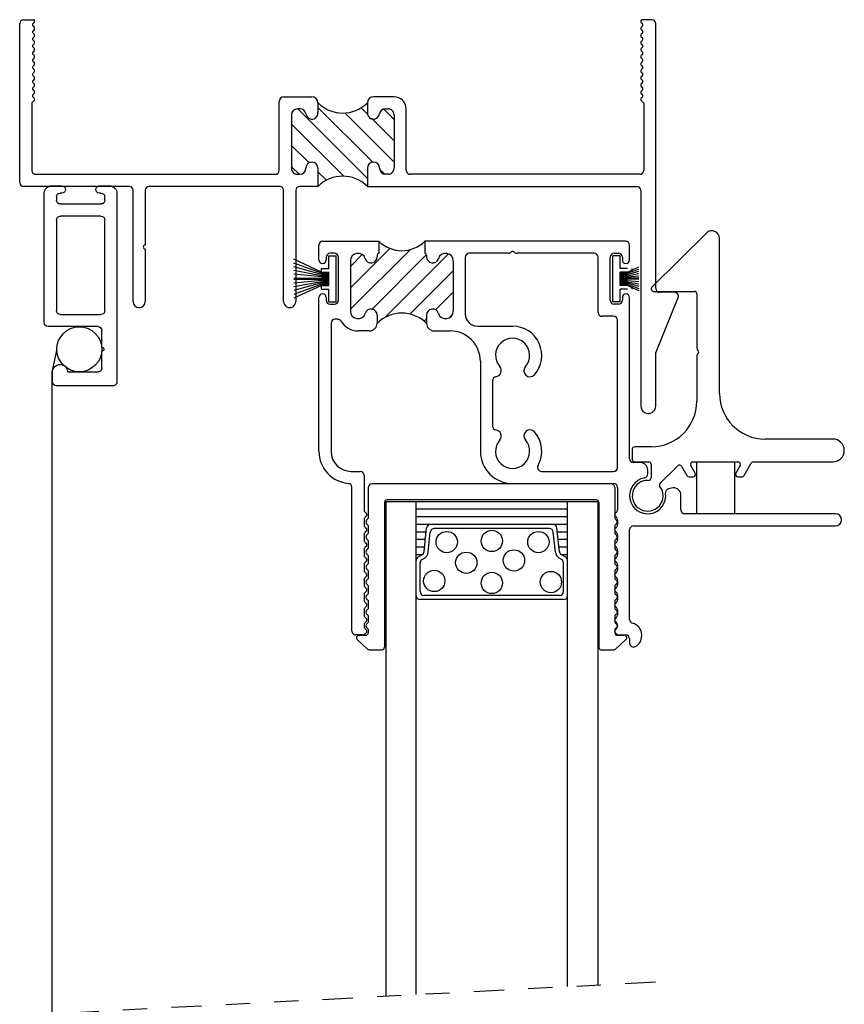
# Model space of a CAD drawing. Extents: x 3.9 to 11.7, y 0.5 to 15.5.
# Drawn here: x 8.3 to 11.7, y 11.4 to 15.5 of the extents above; entities that cross this region are included whole.
import ezdxf

# ---------------------------------------------------------------- set-up
doc = ezdxf.new("R2010")
doc.units = 0
doc.header["$MEASUREMENT"] = 0
doc.linetypes.add('DIVIDE', pattern=[1.25, 0.5, -0.25, 0, -0.25, 0, -0.25])
doc.layers.get('0').update_dxf_attribs({"linetype": 'CONTINUOUS'})
for name, color, linetype in [('PILE$0$WEATHERSTRIP', 5, 'CONTINUOUS'), ('THM1110F$0$OBJECT', 3, 'CONTINUOUS'), ('THM1156C$0$OBJECT', 3, 'CONTINUOUS'), ('THM1156C$0$THERMAL_BREAK', 5, 'CONTINUOUS'), ('THM1654$0$OBJECT', 3, 'CONTINUOUS'), ('THM1654$0$THERMAL_BREAK', 5, 'CONTINUOUS'), ('THM2114$0$OBJECT', 3, 'CONTINUOUS')]:
    doc.layers.add(name, color=color, linetype=linetype)

# ---------------------------------------------------------------- blocks, each defined once
blk = doc.blocks.new('7_8_MARINE_GLAZING')
at = {"color": 1}
for p, q in [((2.4382, 3.7037), (2.4808, 3.7437)), ((2.5407, 3.7464), (2.4877, 3.7464)), ((3.4977, 3.7464), (3.4447, 3.7464)), ((3.5473, 3.7037), (3.5046, 3.7437)), ((2.5507, 3.1383), (2.5507, 3.7364)), ((3.4347, 3.1383), (3.4347, 3.7364)), ((2.4737, 3.6864), (2.445, 3.6864)), ((2.4768, 3.6549), (2.4837, 3.6619)), ((2.4837, 3.6619), (2.4837, 3.6764)), ((3.5017, 3.6619), (3.5017, 3.6764)), ((3.5086, 3.6549), (3.5017, 3.6619)), ((3.5404, 3.6864), (3.5117, 3.6864)), ((2.4768, 3.6408), (2.4837, 3.6339)), ((2.4837, 3.6053), (2.4837, 3.6339)), ((3.5086, 3.6408), (3.5017, 3.6339)), ((3.5017, 3.6053), (3.5017, 3.6339)), ((2.4768, 3.5984), (2.4837, 3.6053)), ((2.4768, 3.5842), (2.4837, 3.5773)), ((2.4837, 3.5433), (2.4837, 3.5773)), ((3.5086, 3.5984), (3.5017, 3.6053)), ((3.5086, 3.5842), (3.5017, 3.5773)), ((3.5017, 3.5433), (3.5017, 3.5773)), ((2.4768, 3.5364), (2.4837, 3.5433)), ((3.5086, 3.5364), (3.5017, 3.5433)), ((2.4768, 3.5222), (2.4837, 3.5153)), ((2.4837, 3.4813), (2.4837, 3.5153)), ((3.5086, 3.5222), (3.5017, 3.5153)), ((3.5017, 3.4813), (3.5017, 3.5153)), ((2.4768, 3.4744), (2.4837, 3.4813)), ((2.4768, 3.4602), (2.4837, 3.4533)), ((3.5086, 3.4744), (3.5017, 3.4813)), ((3.5086, 3.4602), (3.5017, 3.4533)), ((2.4768, 3.4124), (2.4837, 3.4193)), ((2.4837, 3.4193), (2.4837, 3.4533)), ((3.5017, 3.4193), (3.5017, 3.4533)), ((3.5086, 3.4124), (3.5017, 3.4193)), ((2.4768, 3.3982), (2.4837, 3.3913)), ((2.4837, 3.3573), (2.4837, 3.3913)), ((3.5086, 3.3982), (3.5017, 3.3913)), ((3.5017, 3.3573), (3.5017, 3.3913)), ((2.4768, 3.3504), (2.4837, 3.3573)), ((2.4768, 3.3362), (2.4837, 3.3293)), ((3.5086, 3.3504), (3.5017, 3.3573)), ((3.5086, 3.3362), (3.5017, 3.3293)), ((2.4768, 3.2884), (2.4837, 3.2953)), ((2.4837, 3.2953), (2.4837, 3.3293)), ((3.5017, 3.2953), (3.5017, 3.3293)), ((3.5086, 3.2884), (3.5017, 3.2953)), ((2.4768, 3.2742), (2.4837, 3.2673)), ((2.4837, 3.2333), (2.4837, 3.2673)), ((3.5086, 3.2742), (3.5017, 3.2673)), ((3.5017, 3.2333), (3.5017, 3.2673)), ((2.4768, 3.2264), (2.4837, 3.2333)), ((2.4768, 3.2122), (2.4837, 3.2053)), ((3.5086, 3.2264), (3.5017, 3.2333)), ((3.5086, 3.2122), (3.5017, 3.2053)), ((2.4837, 3.0773), (2.4837, 3.2053)), ((3.5017, 3.0773), (3.5017, 3.2053)), ((2.5607, 3.1283), (3.4247, 3.1283)), ((2.4997, 3.0613), (3.4857, 3.0613))]:
    blk.add_line(p, q, dxfattribs=at)
for centre, radius, start, end in [((2.4877, 3.7364), 0.01, 90, 133.1524), ((2.5407, 3.7364), 0.01, 0, 90), ((3.4447, 3.7364), 0.01, 90, 180), ((3.4977, 3.7364), 0.01, 46.8476, 90), ((2.445, 3.6964), 0.01, 133.1524, 270), ((3.5404, 3.6964), 0.01, 270, 46.8476), ((2.4737, 3.6764), 0.01, 0, 90), ((3.5117, 3.6764), 0.01, 90, 180), ((2.4838, 3.6479), 0.01, 135, 225), ((3.5016, 3.6479), 0.01, 315, 45), ((2.4838, 3.5913), 0.01, 135, 225), ((3.5016, 3.5913), 0.01, 315, 45), ((2.4838, 3.5293), 0.01, 135, 225), ((3.5016, 3.5293), 0.01, 315, 45), ((2.4838, 3.4673), 0.01, 135, 225), ((3.5016, 3.4673), 0.01, 315, 45), ((2.4838, 3.4053), 0.01, 135, 225), ((3.5016, 3.4053), 0.01, 315, 45), ((2.4838, 3.3433), 0.01, 135, 225), ((3.5016, 3.3433), 0.01, 315, 45), ((2.4838, 3.2813), 0.01, 135, 225), ((3.5016, 3.2813), 0.01, 315, 45), ((2.4838, 3.2193), 0.01, 135, 225), ((3.5016, 3.2193), 0.01, 315, 45), ((2.5607, 3.1383), 0.01, 180, 270), ((3.4247, 3.1383), 0.01, 270, 360), ((2.4997, 3.0773), 0.016, 180, 270), ((3.4857, 3.0773), 0.016, 270, 360)]:
    blk.add_arc(centre, radius, start, end, dxfattribs=at)
blk = doc.blocks.new('*X19')
at = {"color": 0}
for p, q in [((8.2857, 4.6618), (8.4483, 4.8244)), ((8.2857, 4.5734), (8.5316, 4.8192)), ((8.2857, 4.7502), (8.3344, 4.7989)), ((8.3747, 4.574), (8.5996, 4.7989)), ((8.4294, 4.5403), (8.6908, 4.8017)), ((8.5311, 4.5536), (8.7097, 4.7323)), ((8.6369, 4.5711), (8.7097, 4.6439)), ((8.6912, 4.537), (8.707, 4.5528)), ((8.59, 4.5241), (8.5997, 4.5339))]:
    blk.add_line(p, q, dxfattribs=at)
blk = doc.blocks.new('THM1156C')
at = {"layer": 'THM1156C$0$OBJECT'}
for p, q in [((8.1557, 4.7768), (8.1557, 4.8383)), ((8.1717, 4.8543), (8.4027, 4.8543)), ((8.4027, 4.8543), (8.4027, 4.8043)), ((9.4217, 4.8543), (8.5927, 4.8543)), ((8.5927, 4.8543), (8.5927, 4.8043)), ((9.4377, 4.7768), (9.4377, 4.8383)), ((8.2197, 4.8043), (8.2017, 4.8043)), ((8.3957, 4.7973), (8.3957, 4.7893)), ((8.5997, 4.7973), (8.5997, 4.7893)), ((8.9368, 4.8043), (8.7757, 4.8043)), ((9.2917, 4.8043), (8.9726, 4.8043)), ((9.3737, 4.8043), (9.3917, 4.8043)), ((8.1857, 4.7883), (8.1857, 4.7768)), ((8.2357, 4.6103), (8.2357, 4.7883)), ((8.2857, 4.7731), (8.2857, 4.5655)), ((8.7097, 4.7731), (8.7097, 4.5655)), ((8.7597, 4.7883), (8.7597, 4.5538)), ((9.3077, 4.5603), (9.3077, 4.7883)), ((9.3577, 4.6103), (9.3577, 4.7883)), ((9.4077, 4.7883), (9.4077, 4.7768)), ((8.1557, 3.9873), (8.1557, 4.6218)), ((8.1857, 4.6218), (8.1857, 4.6103)), ((8.2017, 4.5943), (8.2197, 4.5943)), ((9.3917, 4.5943), (9.3737, 4.5943)), ((9.4077, 4.6218), (9.4077, 4.6103)), ((9.4377, 3.9568), (9.4377, 4.6218)), ((8.2057, 4.5163), (8.2057, 3.9873)), ((8.2331, 4.5323), (8.2217, 4.5323)), ((8.3957, 4.5493), (8.3957, 4.5153)), ((8.5997, 4.5493), (8.5997, 4.5153)), ((9.3717, 4.5443), (9.3237, 4.5443)), ((9.3877, 3.9203), (9.3877, 4.5283)), ((8.3647, 4.4843), (8.3169, 4.4843)), ((8.6307, 4.4843), (8.6967, 4.4843)), ((8.8097, 4.5038), (8.9547, 4.5038)), ((8.8217, 4.3593), (8.8217, 3.9873)), ((8.8717, 4.2792), (8.8717, 4.0913)), ((8.2887, 3.9043), (8.3257, 3.9043)), ((9.0737, 3.9043), (9.3717, 3.9043)), ((9.4812, 3.9408), (9.4537, 3.9408)), ((9.5122, 3.894), (9.5122, 3.9098)), ((8.3417, 3.8883), (8.3417, 3.7468)), ((8.2917, 3.2453), (8.2917, 3.8388)), ((8.9547, 3.8543), (9.3717, 3.8543)), ((9.3877, 3.8383), (9.3877, 3.7468)), ((9.6102, 3.8357), (9.5976, 3.8324)), ((9.6492, 3.7453), (9.6492, 3.8058)), ((8.3417, 3.7037), (8.3417, 3.6848)), ((8.3464, 3.7355), (8.3517, 3.7302)), ((8.3517, 3.7203), (8.3464, 3.7151)), ((9.383, 3.7355), (9.3778, 3.7302)), ((9.3778, 3.7203), (9.383, 3.7151)), ((9.3877, 3.7037), (9.3877, 3.6848)), ((10.2877, 3.7293), (9.6652, 3.7293)), ((8.3464, 3.6735), (8.3517, 3.6682)), ((8.3517, 3.6583), (8.3464, 3.6531)), ((9.383, 3.6735), (9.3778, 3.6682)), ((9.3778, 3.6583), (9.383, 3.6531)), ((9.4377, 3.2933), (9.4377, 3.6633)), ((9.4537, 3.6793), (10.2877, 3.6793)), ((8.3417, 3.6417), (8.3417, 3.6228)), ((9.3877, 3.6417), (9.3877, 3.6228)), ((8.3417, 3.5797), (8.3417, 3.5608)), ((8.3464, 3.6115), (8.3517, 3.6062)), ((8.3517, 3.5963), (8.3464, 3.5911)), ((9.383, 3.6115), (9.3778, 3.6062)), ((9.3778, 3.5963), (9.383, 3.5911)), ((9.3877, 3.5797), (9.3877, 3.5608)), ((8.3464, 3.5495), (8.3517, 3.5442)), ((9.383, 3.5495), (9.3778, 3.5442)), ((8.3417, 3.5177), (8.3417, 3.4988)), ((8.3517, 3.5343), (8.3464, 3.5291)), ((9.3778, 3.5343), (9.383, 3.5291)), ((9.3877, 3.5177), (9.3877, 3.4988)), ((8.3417, 3.4557), (8.3417, 3.4368)), ((8.3464, 3.4875), (8.3517, 3.4822)), ((8.3517, 3.4723), (8.3464, 3.4671)), ((9.383, 3.4875), (9.3778, 3.4822)), ((9.3778, 3.4723), (9.383, 3.4671)), ((9.3877, 3.4557), (9.3877, 3.4368)), ((8.3464, 3.4255), (8.3517, 3.4202)), ((9.383, 3.4255), (9.3778, 3.4202)), ((8.3417, 3.3937), (8.3417, 3.3748)), ((8.3517, 3.4103), (8.3464, 3.4051)), ((9.3778, 3.4103), (9.383, 3.4051)), ((9.3877, 3.3937), (9.3877, 3.3748)), ((8.3417, 3.3317), (8.3417, 3.3128)), ((8.3464, 3.3635), (8.3517, 3.3582)), ((8.3517, 3.3483), (8.3464, 3.3431)), ((9.383, 3.3635), (9.3778, 3.3582)), ((9.3778, 3.3483), (9.383, 3.3431)), ((9.3877, 3.3317), (9.3877, 3.3128)), ((8.3464, 3.3015), (8.3517, 3.2962)), ((9.383, 3.3015), (9.3778, 3.2962)), ((8.3417, 3.2697), (8.3417, 3.2657)), ((8.3517, 3.2863), (8.3464, 3.2811)), ((8.3464, 3.2544), (8.3517, 3.2491)), ((9.3778, 3.2863), (9.383, 3.2811)), ((9.383, 3.2544), (9.3778, 3.2491)), ((9.3877, 3.2697), (9.3877, 3.2657)), ((8.3351, 3.2293), (8.3077, 3.2293)), ((8.3517, 3.2392), (8.3464, 3.234)), ((9.3778, 3.2392), (9.383, 3.234)), ((9.3944, 3.2293), (9.4217, 3.2293)), ((9.4377, 3.2133), (9.4377, 3.1953)), ((9.4877, 3.2253), (9.4877, 3.2293))]:
    blk.add_line(p, q, dxfattribs=at)
for centre, radius, start, end in [((8.1717, 4.8383), 0.016, 90, 180), ((9.4217, 4.8383), 0.016, 0, 90), ((8.2017, 4.7883), 0.016, 90, 180), ((8.2197, 4.7883), 0.016, 0, 90), ((8.3169, 4.7731), 0.0312, 16.7473, 180), ((8.4027, 4.7973), 0.007, 90, 180), ((8.5927, 4.7973), 0.007, 0, 90), ((8.6785, 4.7731), 0.0312, 0, 163.2527), ((8.7757, 4.7883), 0.016, 90, 180), ((8.9368, 4.8203), 0.016, 270, 318.1897), ((8.9547, 4.8043), 0.008, 41.8103, 138.1897), ((8.9726, 4.8203), 0.016, 221.8103, 270), ((9.2917, 4.7883), 0.016, 0, 90), ((9.3737, 4.7883), 0.016, 90, 180), ((9.3917, 4.7883), 0.016, 0, 90), ((8.1707, 4.7768), 0.015, 180, 0), ((8.3707, 4.7893), 0.025, 196.7473, 0), ((8.6247, 4.7893), 0.025, 180, 343.2527), ((9.4227, 4.7768), 0.015, 180, 0), ((8.1707, 4.6218), 0.015, 0, 180), ((9.4227, 4.6218), 0.015, 0, 180), ((8.2017, 4.6103), 0.016, 180, 270), ((8.2197, 4.6103), 0.016, 270, 0), ((9.3737, 4.6103), 0.016, 180, 270), ((9.3917, 4.6103), 0.016, 270, 0), ((8.3169, 4.5655), 0.0312, 180, 343.2527), ((8.3707, 4.5493), 0.025, 0, 163.2527), ((8.6247, 4.5493), 0.025, 16.7473, 180), ((8.6785, 4.5655), 0.0312, 196.7473, 0), ((8.8097, 4.5538), 0.05, 180, 270), ((9.3237, 4.5603), 0.016, 180, 270), ((8.2217, 4.5163), 0.016, 90, 180), ((8.2331, 4.5163), 0.016, 30.4064, 90), ((8.3169, 4.5655), 0.0812, 210.4064, 270), ((8.3647, 4.5153), 0.031, 270, 0), ((8.6307, 4.5153), 0.031, 180, 270), ((9.3717, 4.5283), 0.016, 0, 90), ((8.6967, 4.3593), 0.125, 360, 90), ((8.9547, 4.3833), 0.1205, 318.4771, 90), ((8.9547, 4.3833), 0.0705, 318.4771, 221.5229), ((8.8832, 4.32), 0.025, 276.3013, 41.5229), ((9.0262, 4.32), 0.025, 138.4771, 318.4771), ((8.8877, 4.2792), 0.016, 96.3013, 180), ((8.8877, 4.0913), 0.016, 180, 263.6987), ((8.8832, 4.0506), 0.025, 318.4771, 83.6987), ((9.0262, 4.0506), 0.025, 41.5229, 221.5229), ((8.9547, 3.9873), 0.1205, 330.604, 41.5229), ((8.9547, 3.9873), 0.0705, 138.4771, 41.5229), ((8.2887, 3.9873), 0.133, 180, 264.9947), ((8.2887, 3.9873), 0.083, 180, 270), ((8.9547, 3.9873), 0.133, 180, 270), ((9.4537, 3.9568), 0.016, 180, 270), ((8.3257, 3.8883), 0.016, 0, 90), ((9.0737, 3.9203), 0.016, 150.604, 270), ((9.3717, 3.9203), 0.016, 270, 360), ((9.4812, 3.9098), 0.031, 0, 90), ((9.5122, 3.8038), 0.0745, 100.1599, 8.3413), ((9.4963, 3.8929), 0.016, 280.153, 3.9511), ((8.2757, 3.8388), 0.016, 0, 84.9947), ((9.3717, 3.8383), 0.016, 0, 90), ((9.6018, 3.8169), 0.016, 105, 188.3413), ((9.6182, 3.8058), 0.031, 0, 105), ((8.3577, 3.7468), 0.016, 180, 225), ((9.3717, 3.7468), 0.016, 315, 0), ((9.6652, 3.7453), 0.016, 180, 270), ((8.3577, 3.7037), 0.016, 135, 180), ((8.3467, 3.7253), 0.007, 315, 45), ((9.3827, 3.7253), 0.007, 135, 225), ((9.3717, 3.7037), 0.016, 360, 45), ((10.2877, 3.7043), 0.025, 270.0001, 90), ((8.3577, 3.6848), 0.016, 180, 225), ((8.3467, 3.6633), 0.007, 315, 45), ((9.3827, 3.6633), 0.007, 135, 225), ((9.3717, 3.6848), 0.016, 315, 0), ((9.4537, 3.6633), 0.016, 90, 180), ((8.3577, 3.6417), 0.016, 135, 180), ((8.3577, 3.6228), 0.016, 180, 225), ((9.3717, 3.6417), 0.016, 360, 45), ((9.3717, 3.6228), 0.016, 315, 0), ((8.3577, 3.5797), 0.016, 135, 180), ((8.3467, 3.6013), 0.007, 315, 45), ((9.3827, 3.6013), 0.007, 135, 225), ((9.3717, 3.5797), 0.016, 360, 45), ((8.3577, 3.5608), 0.016, 180, 225), ((8.3467, 3.5393), 0.007, 315, 45), ((9.3827, 3.5393), 0.007, 135, 225), ((9.3717, 3.5608), 0.016, 315, 0), ((8.3577, 3.5177), 0.016, 135, 180), ((8.3577, 3.4988), 0.016, 180, 225), ((9.3717, 3.5177), 0.016, 360, 45), ((9.3717, 3.4988), 0.016, 315, 0), ((8.3577, 3.4557), 0.016, 135, 180), ((8.3467, 3.4773), 0.007, 315, 45), ((9.3827, 3.4773), 0.007, 135, 225), ((9.3717, 3.4557), 0.016, 360, 45), ((8.3577, 3.4368), 0.016, 180, 225), ((8.3467, 3.4153), 0.007, 315, 45), ((9.3827, 3.4153), 0.007, 135, 225), ((9.3717, 3.4368), 0.016, 315, 0), ((8.3577, 3.3937), 0.016, 135, 180), ((8.3577, 3.3748), 0.016, 180, 225), ((9.3717, 3.3937), 0.016, 360, 45), ((9.3717, 3.3748), 0.016, 315, 0), ((8.3577, 3.3317), 0.016, 135, 180), ((8.3467, 3.3533), 0.007, 315, 45), ((9.3827, 3.3533), 0.007, 135, 225), ((9.3717, 3.3317), 0.016, 360, 45), ((8.3577, 3.3128), 0.016, 180, 225), ((8.3467, 3.2913), 0.007, 315, 45), ((9.3827, 3.2913), 0.007, 135, 225), ((9.3717, 3.3128), 0.016, 315, 0), ((9.4537, 3.2933), 0.016, 180, 255.9703), ((8.3577, 3.2697), 0.016, 135, 180), ((8.3577, 3.2657), 0.016, 180, 225), ((9.3717, 3.2697), 0.016, 360, 45), ((9.3717, 3.2657), 0.016, 315, 0), ((9.4377, 3.2293), 0.05, 0, 75.9703), ((8.3077, 3.2453), 0.016, 180, 270), ((8.3351, 3.2453), 0.016, 270, 315), ((8.3467, 3.2442), 0.007, 315, 45), ((9.3827, 3.2442), 0.007, 135, 225), ((9.3944, 3.2453), 0.016, 225, 270), ((9.4217, 3.2133), 0.016, 360, 90), ((9.4377, 3.2253), 0.05, 298.0725, 0), ((9.4537, 3.1953), 0.016, 180, 298.0725)]:
    blk.add_arc(centre, radius, start, end, dxfattribs=at)
at = {"layer": 'THM1156C$0$THERMAL_BREAK'}
for centre, radius, start, end in [((8.4977, 4.9493), 0.1344, 225, 315), ((8.4977, 4.4133), 0.1442, 45, 135)]:
    blk.add_arc(centre, radius, start, end, dxfattribs=at)
blk.add_blockref('*X19', (0, 0), dxfattribs=at)
blk = doc.blocks.new('THM1110F')
at = {"layer": 'THM1110F$0$OBJECT'}
for p, q in [((2.9964, 3.8211), (2.7702, 3.5972)), ((3.0492, 3.1586), (3.0492, 3.7991)), ((2.7772, 3.5801), (2.9452, 3.5801)), ((2.9552, 3.5701), (2.9552, 3.345)), ((2.9552, 3.3151), (2.9552, 3.1266)), ((3.5172, 2.9706), (3.2372, 2.9706)), ((2.6892, 2.9286), (2.6892, 2.8866)), ((2.7672, 2.9386), (2.6992, 2.9386)), ((2.6992, 2.8766), (2.7572, 2.8766)), ((2.7672, 2.8666), (2.7672, 2.8099)), ((2.8042, 2.7881), (2.8767, 2.8606)), ((2.8925, 2.8585), (2.9147, 2.8196)), ((2.9494, 2.8295), (2.931, 2.8616)), ((2.9397, 2.8766), (3.1257, 2.8766)), ((3.1344, 2.8616), (3.116, 2.8295)), ((3.1507, 2.8196), (3.1804, 2.8715)), ((3.1891, 2.8766), (3.5172, 2.8766)), ((2.9234, 2.8146), (2.9407, 2.8146)), ((3.1247, 2.8146), (3.142, 2.8146))]:
    blk.add_line(p, q, dxfattribs=at)
for centre, radius, start, end in [((3.0182, 3.7991), 0.031, 0, 134.707), ((2.7772, 3.5901), 0.01, 134.707, 270), ((2.9452, 3.5701), 0.01, 0, 90), ((2.9652, 3.345), 0.01, 180, 236.251), ((2.9552, 3.3301), 0.008, 303.749, 56.251), ((2.9652, 3.3151), 0.01, 123.749, 180), ((3.2372, 3.1586), 0.188, 180, 270), ((2.7672, 3.1266), 0.188, 270, 0), ((3.5172, 2.9236), 0.047, 270, 90), ((2.6992, 2.9286), 0.01, 90, 180), ((2.6992, 2.8866), 0.01, 180, 270), ((2.7572, 2.8666), 0.01, 0, 90), ((2.8838, 2.8535), 0.01, 29.792, 135), ((2.9397, 2.8666), 0.01, 90, 209.792), ((3.1257, 2.8666), 0.01, 330.2089, 90), ((3.1891, 2.8666), 0.01, 90, 150.208), ((2.7572, 2.8099), 0.01, 266.4899, 360), ((2.9234, 2.8246), 0.01, 209.792, 270), ((2.9407, 2.8246), 0.01, 270, 29.792), ((3.1247, 2.8246), 0.01, 150.208, 270), ((3.142, 2.8246), 0.01, 270, 330.208), ((2.7527, 2.7366), 0.0635, 86.4899, 37.1804), ((2.8113, 2.781), 0.01, 135, 217.1804)]:
    blk.add_arc(centre, radius, start, end, dxfattribs=at)
blk = doc.blocks.new('THM2114')
at = {"layer": 'THM2114$0$OBJECT'}
for p, q in [((4.0933, 4.5203), (3.8593, 4.5203)), ((3.8433, 4.5043), (3.8433, 4.4632)), ((4.1093, 3.7263), (4.1093, 4.5043)), ((3.9053, 4.4633), (4.0313, 4.4633)), ((4.0473, 4.4473), (4.0473, 4.3778)), ((4.0473, 4.3618), (4.0473, 4.2923)), ((4.0313, 4.2763), (3.8253, 4.2763)), ((3.8093, 4.2603), (3.8093, 3.7263)), ((3.8753, 4.2263), (4.0433, 4.2263)), ((3.8593, 3.8363), (3.8593, 4.2103)), ((4.0593, 4.2103), (4.0593, 3.8363)), ((4.0433, 3.8203), (3.8753, 3.8203)), ((3.8593, 3.7413), (3.8593, 3.7543)), ((3.8753, 3.7703), (4.0433, 3.7703)), ((4.0593, 3.7543), (4.0593, 3.7413)), ((3.8818, 3.7253), (3.8753, 3.7253)), ((4.0433, 3.7253), (4.0368, 3.7253)), ((3.8403, 3.6953), (3.8822, 3.6953)), ((4.0365, 3.6953), (4.0783, 3.6953))]:
    blk.add_line(p, q, dxfattribs=at)
for centre, radius, start, end in [((3.8593, 4.5043), 0.016, 90.0004, 179.9989), ((4.0933, 4.5043), 0.016, 0.0002, 90.0004), ((3.8743, 4.4633), 0.031, 180.0267, 0.0002), ((4.0313, 4.4473), 0.016, 0.0002, 90.0004), ((4.0473, 4.3698), 0.008, 270, 89.9998), ((3.8253, 4.2603), 0.016, 90, 180), ((4.0313, 4.2923), 0.016, 270, 0), ((3.8753, 4.2103), 0.016, 90, 180), ((4.0433, 4.2103), 0.016, 0, 90), ((3.8753, 3.8363), 0.016, 180, 270), ((4.0433, 3.8363), 0.016, 270, 0), ((3.8753, 3.7543), 0.016, 90, 180), ((3.8753, 3.7413), 0.016, 180, 270), ((4.0433, 3.7543), 0.016, 0, 90), ((4.0433, 3.7413), 0.016, 270, 0), ((3.8403, 3.7263), 0.031, 180, 270), ((3.882, 3.7103), 0.015, 270.6302, 90.6302), ((4.0368, 3.7103), 0.015, 90.0027, 268.8601), ((4.0783, 3.7263), 0.031, 270.0038, 0.0002)]:
    blk.add_arc(centre, radius, start, end, dxfattribs=at)
blk = doc.blocks.new('CAMLOCK_SPRING')
for p, q in [((1.792, 0.9459), (1.792, 0.7327)), ((1.9501, 0.7327), (1.9501, 0.9459)), ((1.792, 0.7327), (1.9501, 0.7327))]:
    blk.add_line(p, q)
blk = doc.blocks.new('*X22')
at = {"color": 0}
for p, q in [((2.2741, 4.8373), (2.3165, 4.8798)), ((2.3623, 4.6604), (2.5881, 4.8861)), ((2.3827, 4.8576), (2.4101, 4.885)), ((2.3841, 4.5938), (2.6709, 4.8806)), ((2.2741, 4.6605), (2.4772, 4.8637)), ((2.2741, 4.7489), (2.3671, 4.8419)), ((2.4815, 4.6028), (2.6981, 4.8194)), ((2.6248, 4.6577), (2.6981, 4.731)), ((2.6661, 4.6106), (2.6981, 4.6426)), ((2.3128, 4.6109), (2.3338, 4.6319)), ((2.5533, 4.5862), (2.5881, 4.621))]:
    blk.add_line(p, q, dxfattribs=at)
blk = doc.blocks.new('DESSICANT1')
for p, q in [((0.625, -0.0312), (0, -0.0312)), ((0.625, -0.0625), (0, -0.0625)), ((0.625, -0.0938), (0, -0.0938)), ((0.0416, -0.1562), (-0.0001, -0.1562)), ((0.625, -0.125), (0, -0.125)), ((0.0332, -0.2372), (0.0434, -0.1393)), ((0.0501, -0.2389), (0.0587, -0.1563)), ((0.5655, -0.125), (0.0593, -0.125)), ((0.5502, -0.142), (0.0746, -0.142)), ((0.5747, -0.2389), (0.5661, -0.1563)), ((0.5916, -0.2372), (0.5814, -0.1393)), ((0.6249, -0.1562), (0.5832, -0.1562)), ((0.0384, -0.1875), (-0.0001, -0.1875)), ((0.6249, -0.1875), (0.5864, -0.1875)), ((0.0351, -0.2188), (-0.0001, -0.2188)), ((0.6249, -0.2188), (0.5897, -0.2188)), ((0.0243, -0.25), (-0.0001, -0.25)), ((0.0075, -0.2603), (0.0257, -0.2491)), ((0.0169, -0.402), (0.0169, -0.2834)), ((0.0245, -0.2698), (0.0346, -0.2636)), ((0.6003, -0.2698), (0.5902, -0.2636)), ((0.6173, -0.2603), (0.5991, -0.2491)), ((0.6249, -0.25), (0.6005, -0.25)), ((0.6079, -0.402), (0.6079, -0.2834)), ((0.6089, -0.435), (0.0159, -0.435)), ((0.5919, -0.418), (0.0329, -0.418))]:
    blk.add_line(p, q)
for centre in [(0.1263, -0.1978), (0.3125, -0.1929), (0.5048, -0.1978), (0.2072, -0.2832), (0.4037, -0.2735), (0.0747, -0.358), (0.3125, -0.3661), (0.5562, -0.3628)]:
    blk.add_circle(centre, 0.044)
for centre, radius, start, end in [((0.0593, -0.141), 0.016, 90, 174.0531), ((0.0746, -0.158), 0.016, 90, 174.0531), ((0.5502, -0.158), 0.016, 5.9469, 90), ((0.5655, -0.141), 0.016, 5.9469, 90), ((0.0173, -0.2355), 0.016, 301.6075, 354.0531), ((0.0173, -0.2355), 0.033, 301.6075, 354.0531), ((0.6075, -0.2355), 0.033, 185.9469, 238.3925), ((0.6075, -0.2355), 0.016, 185.9469, 238.3925), ((0.0159, -0.2739), 0.016, 121.6075, 180), ((0.0329, -0.2834), 0.016, 121.6075, 180), ((0.5919, -0.2834), 0.016, 0, 58.3925), ((0.6089, -0.2739), 0.016, 0, 58.3925), ((0.0329, -0.402), 0.016, 180, 270), ((0.5919, -0.402), 0.016, 270, 0), ((0.0159, -0.419), 0.016, 180, 270), ((0.6089, -0.419), 0.016, 270, 0)]:
    blk.add_arc(centre, radius, start, end)

msp = doc.modelspace()

# ---------------------------------------------------------------- linework, layer by layer
for p, q in [((8.4238, 14.1058), (8.4033, 14.0115)), ((8.4033, 14.0115), (8.4033, 11.3635)), ((9.7815, 13.4767), (9.7815, 11.4367)), ((9.9065, 13.4767), (9.7815, 13.4767)), ((9.9066, 11.4433), (9.9066, 13.4767)), ((10.6565, 13.4767), (10.5315, 13.4767)), ((10.5316, 11.4761), (10.5316, 13.4767)), ((10.6565, 13.4767), (10.6565, 11.4826))]:
    msp.add_line(p, q)
at = {"linetype": 'DIVIDE', "ltscale": 0.25}
msp.add_line((10.8938, 11.494), (8.2724, 11.3566), dxfattribs=at)
msp.add_circle((8.5167, 14.1058), 0.0929)
at = {"layer": 'PILE$0$WEATHERSTRIP'}
for p, q in [((9.5161, 14.4247), (9.4016, 14.4775)), ((9.5461, 14.4922), (9.5761, 14.4922)), ((9.5461, 14.4397), (9.5461, 14.4922)), ((9.5761, 14.3022), (9.5761, 14.4922)), ((10.7484, 14.4922), (10.7184, 14.4922)), ((10.7184, 14.3022), (10.7184, 14.4922)), ((10.7484, 14.4397), (10.7484, 14.4922)), ((9.5161, 14.4197), (9.4016, 14.4619)), ((9.5161, 14.4147), (9.4016, 14.4464)), ((9.5161, 14.4097), (9.4016, 14.4308)), ((9.5161, 14.4397), (9.5461, 14.4397)), ((9.5161, 14.4247), (9.5161, 14.4397)), ((9.5161, 14.4247), (9.5461, 14.4247)), ((9.5461, 14.3697), (9.5461, 14.4247)), ((10.7784, 14.4397), (10.7484, 14.4397)), ((10.7484, 14.3697), (10.7484, 14.4247)), ((10.7784, 14.4247), (10.7484, 14.4247)), ((10.7784, 14.4247), (10.8256, 14.4464)), ((10.7784, 14.4197), (10.8256, 14.4371)), ((10.7784, 14.4147), (10.8256, 14.4278)), ((10.7984, 14.4247), (10.7984, 14.4397)), ((9.5161, 14.4047), (9.4016, 14.4153)), ((9.4016, 14.3997), (9.5461, 14.3997)), ((9.4016, 14.3947), (9.5461, 14.3947)), ((9.5161, 14.3897), (9.4016, 14.3792)), ((9.5161, 14.3847), (9.4016, 14.3636)), ((9.5161, 14.4197), (9.5461, 14.4197)), ((9.5161, 14.4147), (9.5461, 14.4147)), ((9.5161, 14.4097), (9.5461, 14.4097)), ((9.5161, 14.4047), (9.5461, 14.4047)), ((9.5161, 14.3897), (9.5461, 14.3897)), ((9.5161, 14.3847), (9.5461, 14.3847)), ((10.7784, 14.4197), (10.7484, 14.4197)), ((10.7784, 14.4147), (10.7484, 14.4147)), ((10.7784, 14.4097), (10.7484, 14.4097)), ((10.7784, 14.4047), (10.7484, 14.4047)), ((10.8256, 14.3997), (10.7484, 14.3997)), ((10.8256, 14.3947), (10.7484, 14.3947)), ((10.7784, 14.3897), (10.7484, 14.3897)), ((10.7784, 14.3847), (10.7484, 14.3847)), ((10.7784, 14.4097), (10.8256, 14.4184)), ((10.7784, 14.4047), (10.8256, 14.4091)), ((10.7784, 14.3897), (10.8256, 14.3854)), ((10.7784, 14.3847), (10.8256, 14.376)), ((9.5161, 14.3797), (9.4016, 14.3481)), ((9.5161, 14.3747), (9.4016, 14.3325)), ((9.5161, 14.3697), (9.4016, 14.317)), ((9.5161, 14.3797), (9.5461, 14.3797)), ((9.5161, 14.3747), (9.5461, 14.3747)), ((9.5161, 14.3547), (9.5161, 14.3697)), ((9.5161, 14.3697), (9.5461, 14.3697)), ((9.5161, 14.3547), (9.5461, 14.3547)), ((9.5461, 14.3022), (9.5461, 14.3547)), ((10.7784, 14.3797), (10.7484, 14.3797)), ((10.7784, 14.3747), (10.7484, 14.3747)), ((10.7784, 14.3697), (10.7484, 14.3697)), ((10.7784, 14.3547), (10.7484, 14.3547)), ((10.7484, 14.3022), (10.7484, 14.3547)), ((10.7784, 14.3797), (10.8256, 14.3667)), ((10.7784, 14.3747), (10.8256, 14.3574)), ((10.7784, 14.3697), (10.8256, 14.348)), ((10.7984, 14.3547), (10.7984, 14.3697)), ((9.5461, 14.3022), (9.5761, 14.3022)), ((10.7484, 14.3022), (10.7184, 14.3022))]:
    msp.add_line(p, q, dxfattribs=at)
at = {"layer": 'THM1654$0$OBJECT'}
for p, q in [((8.2706, 14.794), (8.2706, 15.45)), ((8.2866, 15.466), (8.3262, 15.466)), ((8.3307, 15.4551), (8.3255, 15.4499)), ((8.3255, 15.44), (8.3303, 15.4351)), ((10.8354, 15.4551), (10.8406, 15.4499)), ((10.8406, 15.44), (10.8358, 15.4351)), ((10.8796, 15.466), (10.8399, 15.466)), ((10.8956, 14.357), (10.8956, 15.45)), ((8.3303, 15.4252), (8.3255, 15.4205)), ((8.3255, 15.4106), (8.3303, 15.4058)), ((10.8358, 15.4252), (10.8406, 15.4205)), ((10.8406, 15.4106), (10.8358, 15.4058)), ((8.3303, 15.3959), (8.3255, 15.3912)), ((8.3255, 15.3813), (8.3303, 15.3765)), ((8.3303, 15.3666), (8.3255, 15.3619)), ((10.8358, 15.3959), (10.8406, 15.3912)), ((10.8406, 15.3813), (10.8358, 15.3765)), ((10.8358, 15.3666), (10.8406, 15.3619)), ((8.3255, 15.352), (8.3303, 15.3472)), ((8.3303, 15.3373), (8.3255, 15.3326)), ((8.3255, 15.3227), (8.3303, 15.3179)), ((10.8406, 15.352), (10.8358, 15.3472)), ((10.8358, 15.3373), (10.8406, 15.3326)), ((10.8406, 15.3227), (10.8358, 15.3179)), ((8.3303, 15.308), (8.3255, 15.3033)), ((8.3255, 15.2934), (8.3303, 15.2886)), ((8.3303, 15.2787), (8.3255, 15.274)), ((10.8358, 15.308), (10.8406, 15.3033)), ((10.8406, 15.2934), (10.8358, 15.2886)), ((10.8358, 15.2787), (10.8406, 15.274)), ((8.3255, 15.2641), (8.3303, 15.2593)), ((8.3303, 15.2494), (8.3255, 15.2447)), ((10.8406, 15.2641), (10.8358, 15.2593)), ((10.8358, 15.2494), (10.8406, 15.2447)), ((8.3255, 15.2348), (8.3303, 15.23)), ((8.3303, 15.2201), (8.3255, 15.2154)), ((8.3255, 15.2055), (8.3303, 15.2007)), ((10.8406, 15.2348), (10.8358, 15.23)), ((10.8358, 15.2201), (10.8406, 15.2154)), ((10.8406, 15.2055), (10.8358, 15.2007)), ((8.3303, 15.1908), (8.3255, 15.1861)), ((8.3255, 15.1762), (8.3303, 15.1714)), ((8.3303, 15.1615), (8.3255, 15.1568)), ((10.8358, 15.1908), (10.8406, 15.1861)), ((10.8406, 15.1762), (10.8358, 15.1714)), ((10.8358, 15.1615), (10.8406, 15.1568)), ((8.3303, 15.1322), (8.3206, 15.1225)), ((8.3206, 15.1225), (8.3206, 14.844)), ((8.3255, 15.1469), (8.3303, 15.1421)), ((9.3416, 14.844), (9.3416, 15.128)), ((9.3616, 15.148), (9.4766, 15.148)), ((9.5016, 15.123), (9.5016, 15.0829)), ((9.7056, 15.123), (9.7056, 15.0829)), ((9.8156, 15.148), (9.7306, 15.148)), ((10.8406, 15.1469), (10.8358, 15.1421)), ((10.8358, 15.1322), (10.8435, 15.1246)), ((10.8456, 15.1196), (10.8456, 14.844)), ((9.4276, 15.098), (9.4164, 15.098)), ((9.7795, 15.098), (9.7906, 15.098)), ((9.8656, 14.844), (9.8656, 15.098)), ((9.3916, 15.073), (9.3916, 14.853)), ((9.8156, 15.073), (9.8156, 14.853)), ((9.5016, 14.8531), (9.5016, 14.778)), ((9.7056, 14.8531), (9.7056, 14.778)), ((8.3366, 14.828), (9.3256, 14.828)), ((9.4166, 14.828), (9.4266, 14.828)), ((9.7906, 14.828), (9.7806, 14.828)), ((10.8296, 14.828), (9.8816, 14.828)), ((8.7226, 14.778), (8.2866, 14.778)), ((8.7386, 14.303), (8.7386, 14.762)), ((8.7886, 14.762), (8.7886, 14.536)), ((9.3436, 14.778), (8.8046, 14.778)), ((9.3596, 14.3031), (9.3596, 14.762)), ((9.4096, 14.762), (9.4096, 14.303)), ((9.5016, 14.778), (9.4256, 14.778)), ((9.7056, 14.778), (10.8176, 14.778)), ((10.8336, 14.762), (10.8336, 13.8719)), ((8.7886, 14.52), (8.7886, 14.303)), ((10.8956, 14.091), (10.9884, 14.319)), ((10.9735, 14.341), (10.9116, 14.341)), ((10.8956, 13.872), (10.8956, 14.091))]:
    msp.add_line(p, q, dxfattribs=at)
for centre, radius, start, end in [((8.2866, 15.45), 0.016, 90, 180), ((8.3304, 15.4449), 0.007, 134.9716, 224.7744), ((8.3262, 15.4596), 0.0064, 314.9716, 90), ((10.8399, 15.4596), 0.0064, 90, 225.0567), ((10.8357, 15.4449), 0.007, 315.1973, 45.0567), ((10.8796, 15.45), 0.016, 0, 90), ((8.3305, 15.4156), 0.007, 134.9716, 224.7744), ((8.3253, 15.4302), 0.007, 314.9716, 44.7744), ((8.3253, 15.4009), 0.007, 314.9716, 44.7744), ((10.8408, 15.4302), 0.007, 135.1973, 225.0567), ((10.8408, 15.4009), 0.007, 135.1973, 225.0567), ((10.8356, 15.4156), 0.007, 315.1973, 45.0567), ((8.3305, 15.3863), 0.007, 134.9716, 224.7744), ((8.3305, 15.357), 0.007, 134.9716, 224.7744), ((8.3253, 15.3716), 0.007, 314.9716, 44.7744), ((10.8408, 15.3716), 0.007, 135.1973, 225.0567), ((10.8356, 15.3863), 0.007, 315.1973, 45.0567), ((10.8356, 15.357), 0.007, 315.1973, 45.0567), ((8.3305, 15.3277), 0.007, 134.9716, 224.7744), ((8.3253, 15.3423), 0.007, 314.9716, 44.7744), ((8.3253, 15.313), 0.007, 314.9716, 44.7744), ((10.8408, 15.3423), 0.007, 135.1973, 225.0567), ((10.8408, 15.313), 0.007, 135.1973, 225.0567), ((10.8356, 15.3277), 0.007, 315.1973, 45.0567), ((8.3305, 15.2984), 0.007, 134.9716, 224.7744), ((8.3253, 15.2837), 0.007, 314.9716, 44.7744), ((10.8408, 15.2837), 0.007, 135.1973, 225.0567), ((10.8356, 15.2984), 0.007, 315.1973, 45.0567), ((8.3305, 15.2691), 0.007, 134.9716, 224.7744), ((8.3305, 15.2398), 0.007, 134.9716, 224.7744), ((8.3253, 15.2544), 0.007, 314.9716, 44.7744), ((10.8408, 15.2544), 0.007, 135.1973, 225.0567), ((10.8356, 15.2691), 0.007, 315.1973, 45.0567), ((10.8356, 15.2398), 0.007, 315.1973, 45.0567), ((8.3305, 15.2105), 0.007, 134.9716, 224.7744), ((8.3253, 15.2251), 0.007, 314.9716, 44.7744), ((8.3253, 15.1958), 0.007, 314.9716, 44.7744), ((10.8408, 15.2251), 0.007, 135.1973, 225.0567), ((10.8408, 15.1958), 0.007, 135.1973, 225.0567), ((10.8356, 15.2105), 0.007, 315.1973, 45.0567), ((8.3305, 15.1812), 0.007, 134.9716, 224.7744), ((8.3305, 15.1519), 0.007, 134.9716, 224.7744), ((8.3253, 15.1665), 0.007, 314.9716, 44.7744), ((10.8408, 15.1665), 0.007, 135.1973, 225.0567), ((10.8356, 15.1812), 0.007, 315.1973, 45.0567), ((10.8356, 15.1519), 0.007, 315.1973, 45.0567), ((8.3253, 15.1372), 0.007, 314.9716, 44.7744), ((9.3616, 15.128), 0.02, 90, 180), ((9.4766, 15.123), 0.025, 0, 90), ((9.7306, 15.123), 0.025, 90, 180), ((9.8156, 15.098), 0.05, 0, 90), ((10.8408, 15.1372), 0.007, 135.1973, 225.0567), ((10.8386, 15.1196), 0.007, 0, 45.0567), ((9.4166, 15.073), 0.025, 90.317, 179.9998), ((9.4276, 15.073), 0.025, 11.5353, 90.0002), ((9.4768, 15.0805), 0.0249, 185.6547, 5.6547), ((9.7303, 15.0805), 0.0249, 174.3455, 354.3455), ((9.7795, 15.073), 0.025, 90.0002, 168.4644), ((9.7906, 15.073), 0.025, 359.9999, 90.0002), ((9.4766, 14.8531), 0.025, 0.1149, 180.1149), ((9.7306, 14.8531), 0.025, 359.8852, 179.8852), ((8.3366, 14.844), 0.016, 179.9998, 270), ((9.3256, 14.844), 0.016, 270, 0), ((9.4166, 14.853), 0.025, 179.9998, 270), ((9.4266, 14.853), 0.025, 269.9997, 359.9994), ((9.7806, 14.853), 0.025, 180.0004, 270), ((9.7906, 14.853), 0.025, 269.9997, 359.9999), ((9.8816, 14.844), 0.016, 180, 270), ((10.8296, 14.844), 0.016, 270, 0), ((8.2866, 14.794), 0.016, 180, 270), ((8.7226, 14.762), 0.016, 0, 90), ((8.8046, 14.762), 0.016, 90.0002, 179.9998), ((9.3436, 14.762), 0.016, 359.9999, 90.0002), ((9.4256, 14.762), 0.016, 90.0002, 179.9998), ((10.8176, 14.762), 0.016, 0, 90), ((8.7886, 14.528), 0.008, 90.0002, 270), ((10.9116, 14.357), 0.016, 180, 270), ((8.7636, 14.303), 0.025, 180, 0), ((9.3846, 14.303), 0.025, 179.8296, 0.0002), ((10.9735, 14.325), 0.016, 337.8485, 90), ((10.8646, 13.872), 0.031, 180.0924, 0.0924)]:
    msp.add_arc(centre, radius, start, end, dxfattribs=at)
at = {"layer": 'THM1654$0$THERMAL_BREAK'}
for centre, start, end in [((9.6036, 15.225), 225, 315), ((9.6036, 14.676), 45, 135)]:
    msp.add_arc(centre, 0.1442, start, end, dxfattribs=at)

# ---------------------------------------------------------------- block references
at = {"xscale": -1, "rotation": 180}
msp.add_blockref('THM2114', (4.5627, 18.4758), dxfattribs=at)
for name, p in [('THM1110F', (8.1094, 10.7649)), ('THM1156C', (1.3499, 9.6977)), ('CAMLOCK_SPRING', (9.272, 12.695)), ('DESSICANT1', (9.9065, 13.508))]:
    msp.add_blockref(name, p)
at = {"rotation": 180}
msp.add_blockref('7_8_MARINE_GLAZING', (13.2108, 16.6125), dxfattribs=at)
at = {"layer": 'THM1654$0$THERMAL_BREAK', "extrusion": (0, 0, -1), "zscale": -1}
msp.add_blockref('*X22', (-12.0896, 10.2174), dxfattribs=at)

doc.saveas('drawing.dxf')
